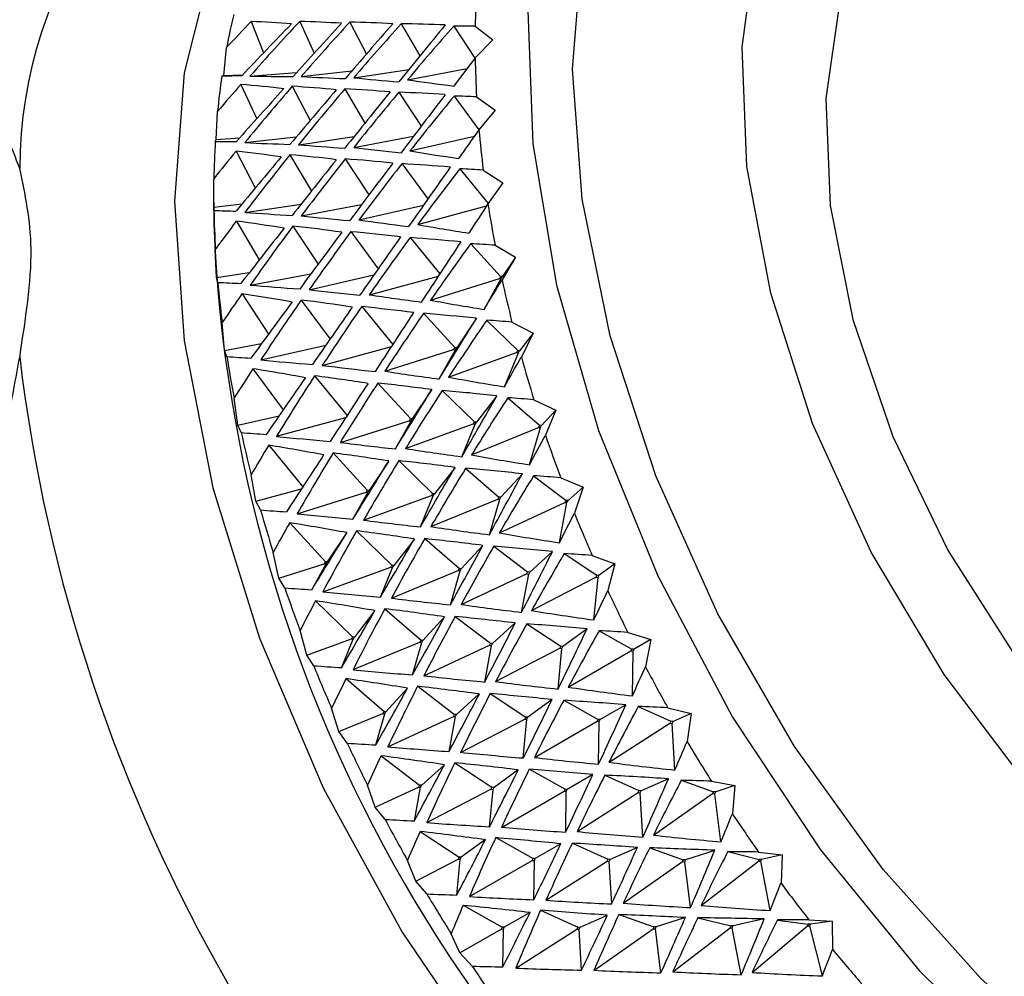
# Model space of a CAD drawing. Units: millimetres. Extents: x 3 to 1996, y 5 to 1995.
# Drawn here: x 287 to 300, y 487 to 500 of the extents above; entities that cross this region are included whole.
import ezdxf

# ---------------------------------------------------------------- set-up
doc = ezdxf.new("R2010")
doc.units = ezdxf.units.MM

msp = doc.modelspace()

# ---------------------------------------------------------------- linework, layer by layer
at = {"color": 7, "linetype": 'Continuous', "lineweight": 25}
for p, q in [((290.304, 500.006), (290.473, 499.583)), ((290.962, 500.008), (291.159, 499.58)), ((291.639, 499.997), (291.865, 499.566)), ((292.333, 499.976), (292.589, 499.542)), ((293.046, 499.945), (293.333, 499.51)), ((293.336, 499.942), (293.574, 499.759)), ((293.574, 499.759), (293.336, 499.514)), ((289.933, 499.274), (289.973, 499.654)), ((290.983, 499.262), (291.669, 499.339)), ((291.694, 499.246), (292.438, 499.356)), ((292.42, 499.219), (293.226, 499.37)), ((289.909, 499.269), (289.933, 499.274)), ((289.933, 499.274), (290.189, 499.286)), ((290.289, 499.267), (290.919, 499.316)), ((290.167, 499.155), (290.38, 498.692)), ((290.86, 499.13), (291.103, 498.667)), ((291.573, 499.095), (291.845, 498.633)), ((292.303, 499.05), (292.607, 498.591)), ((293.051, 498.998), (293.387, 498.542)), ((293.355, 498.987), (293.606, 498.809)), ((293.606, 498.809), (293.387, 498.542)), ((289.831, 498.409), (289.851, 498.791)), ((289.819, 498.383), (289.831, 498.409)), ((289.831, 498.409), (290.151, 498.434)), ((290.219, 498.368), (290.916, 498.445)), ((290.948, 498.34), (291.7, 498.452)), ((291.693, 498.303), (292.503, 498.454)), ((292.454, 498.257), (293.325, 498.455)), ((290.1, 498.253), (290.361, 497.755)), ((290.83, 498.204), (291.12, 497.713)), ((291.578, 498.148), (291.899, 497.662)), ((292.344, 498.084), (292.697, 497.606)), ((293.128, 498.014), (293.513, 497.545)), ((293.444, 497.997), (293.709, 497.826)), ((289.799, 497.497), (289.8, 497.879)), ((293.709, 497.826), (293.509, 497.539)), ((289.798, 497.561), (289.798, 497.268)), ((289.799, 497.497), (290.181, 497.539)), ((289.8, 497.45), (289.799, 497.497)), ((290.22, 497.423), (290.98, 497.536)), ((290.983, 497.376), (291.799, 497.529)), ((291.763, 497.322), (292.637, 497.52)), ((292.558, 497.261), (293.491, 497.513)), ((290.105, 497.306), (290.414, 496.782)), ((290.871, 497.238), (291.21, 496.724)), ((291.655, 497.164), (292.025, 496.661)), ((292.456, 497.084), (292.858, 496.595)), ((293.275, 497.001), (293.68, 496.558)), ((293.605, 496.979), (293.88, 496.817)), ((289.837, 496.544), (289.82, 496.923)), ((293.88, 496.817), (293.7, 496.51)), ((293.88, 496.817), (293.705, 496.555)), ((289.837, 496.544), (290.28, 496.609)), ((289.853, 496.478), (289.837, 496.544)), ((290.293, 496.441), (291.114, 496.595)), ((291.09, 496.379), (291.967, 496.578)), ((291.904, 496.311), (292.838, 496.563)), ((292.733, 496.238), (293.663, 496.531)), ((293.68, 496.558), (293.663, 496.531)), ((293.663, 496.531), (293.688, 496.528)), ((293.705, 496.555), (293.68, 496.558)), ((293.688, 496.528), (293.705, 496.555)), ((293.457, 496.112), (293.688, 496.528)), ((290.181, 496.322), (290.54, 495.778)), ((290.982, 496.239), (291.372, 495.71)), ((291.802, 496.15), (292.222, 495.639)), ((292.639, 496.059), (293.061, 495.597)), ((289.945, 495.558), (289.912, 495.933)), ((293.352, 495.992), (293.086, 495.594)), ((293.491, 495.965), (293.911, 495.556)), ((293.834, 495.941), (294.12, 495.789)), ((294.12, 495.789), (293.937, 495.553)), ((294.12, 495.789), (293.961, 495.465)), ((289.945, 495.558), (290.447, 495.652)), ((290.436, 495.429), (291.315, 495.629)), ((291.267, 495.355), (292.202, 495.608)), ((293.061, 495.597), (293.044, 495.57)), ((293.086, 495.594), (293.061, 495.597)), ((289.977, 495.474), (289.945, 495.558)), ((292.114, 495.277), (293.044, 495.57)), ((292.848, 495.171), (293.069, 495.567)), ((292.977, 495.196), (293.895, 495.529)), ((293.044, 495.57), (293.069, 495.567)), ((293.069, 495.567), (293.086, 495.594)), ((293.732, 495.065), (293.921, 495.526)), ((293.911, 495.556), (293.895, 495.529)), ((293.895, 495.529), (293.921, 495.526)), ((293.937, 495.553), (293.911, 495.556)), ((293.921, 495.526), (293.937, 495.553)), ((290.327, 495.309), (290.737, 494.753)), ((291.164, 495.213), (291.604, 494.678)), ((292.019, 495.115), (292.459, 494.634)), ((292.75, 495.028), (292.484, 494.63)), ((292.889, 495.016), (293.327, 494.589)), ((293.63, 494.943), (293.353, 494.586)), ((290.123, 494.546), (290.074, 494.914)), ((293.776, 494.916), (294.207, 494.544)), ((294.131, 494.89), (294.426, 494.75)), ((290.123, 494.546), (290.683, 494.674)), ((294.426, 494.75), (294.233, 494.54)), ((294.426, 494.75), (294.288, 494.411)), ((290.17, 494.445), (290.123, 494.546)), ((290.648, 494.395), (291.584, 494.648)), ((291.513, 494.313), (292.443, 494.606)), ((292.256, 494.224), (292.468, 494.603)), ((292.393, 494.229), (293.311, 494.562)), ((292.459, 494.634), (292.443, 494.606)), ((292.443, 494.606), (292.468, 494.603)), ((292.484, 494.63), (292.459, 494.634)), ((292.468, 494.603), (292.484, 494.63)), ((293.156, 494.119), (293.337, 494.558)), ((293.327, 494.589), (293.311, 494.562)), ((293.311, 494.562), (293.337, 494.558)), ((293.353, 494.586), (293.327, 494.589)), ((293.337, 494.558), (293.353, 494.586)), ((294.207, 494.544), (294.192, 494.516)), ((294.233, 494.54), (294.207, 494.544)), ((294.219, 494.513), (294.233, 494.54)), ((293.288, 494.144), (294.192, 494.516)), ((294.073, 494.01), (294.219, 494.513)), ((294.192, 494.516), (294.219, 494.513)), ((290.543, 494.274), (291.004, 493.713)), ((291.415, 494.17), (291.876, 493.667)), ((292.166, 494.061), (291.901, 493.664)), ((292.303, 494.066), (292.759, 493.621)), ((290.369, 493.517), (290.305, 493.875)), ((293.063, 493.975), (292.785, 493.618)), ((293.207, 493.963), (293.656, 493.574)), ((293.975, 493.889), (293.683, 493.571)), ((294.126, 493.861), (294.565, 493.528)), ((294.493, 493.835), (294.795, 493.708)), ((290.369, 493.517), (290.985, 493.684)), ((290.929, 493.347), (291.859, 493.64)), ((291.681, 493.273), (291.884, 493.637)), ((291.876, 493.667), (291.859, 493.64)), ((291.859, 493.64), (291.884, 493.637)), ((291.901, 493.664), (291.876, 493.667)), ((291.884, 493.637), (291.901, 493.664)), ((292.759, 493.621), (292.744, 493.594)), ((292.785, 493.618), (292.759, 493.621)), ((292.769, 493.59), (292.785, 493.618)), ((294.795, 493.708), (294.592, 493.525)), ((294.795, 493.708), (294.679, 493.357)), ((290.432, 493.4), (290.369, 493.517)), ((291.825, 493.261), (292.744, 493.594)), ((292.597, 493.17), (292.769, 493.59)), ((292.737, 493.174), (293.641, 493.547)), ((292.744, 493.594), (292.769, 493.59)), ((293.529, 493.064), (293.668, 493.544)), ((293.656, 493.574), (293.641, 493.547)), ((293.641, 493.547), (293.668, 493.544)), ((293.683, 493.571), (293.656, 493.574)), ((293.663, 493.089), (294.551, 493.501)), ((293.668, 493.544), (293.683, 493.571)), ((294.478, 492.957), (294.578, 493.498)), ((294.565, 493.528), (294.551, 493.501)), ((294.551, 493.501), (294.578, 493.498)), ((294.592, 493.525), (294.565, 493.528)), ((294.578, 493.498), (294.592, 493.525)), ((290.827, 493.225), (291.31, 492.698)), ((291.601, 493.092), (291.335, 492.695)), ((291.732, 493.117), (292.209, 492.652)), ((292.513, 493.006), (292.235, 492.649)), ((292.653, 493.011), (293.122, 492.606)), ((290.68, 492.478), (290.603, 492.824)), ((293.44, 492.92), (293.148, 492.602)), ((293.59, 492.908), (294.046, 492.56)), ((294.382, 492.835), (294.074, 492.557)), ((294.54, 492.809), (294.982, 492.517)), ((290.68, 492.478), (291.293, 492.671)), ((291.124, 492.319), (291.318, 492.668)), ((291.31, 492.698), (291.293, 492.671)), ((291.293, 492.671), (291.318, 492.668)), ((291.335, 492.695), (291.31, 492.698)), ((291.318, 492.668), (291.335, 492.695)), ((294.918, 492.783), (295.226, 492.672)), ((295.226, 492.672), (295.011, 492.514)), ((295.226, 492.672), (295.131, 492.31)), ((291.275, 492.292), (292.194, 492.625)), ((292.054, 492.218), (292.219, 492.621)), ((292.209, 492.652), (292.194, 492.625)), ((292.194, 492.625), (292.219, 492.621)), ((292.203, 492.206), (293.107, 492.578)), ((292.235, 492.649), (292.209, 492.652)), ((292.219, 492.621), (292.235, 492.649)), ((293.001, 492.116), (293.134, 492.575)), ((293.122, 492.606), (293.107, 492.578)), ((293.107, 492.578), (293.134, 492.575)), ((293.148, 492.602), (293.122, 492.606)), ((293.134, 492.575), (293.148, 492.602)), ((293.145, 492.121), (294.032, 492.533)), ((294.046, 492.56), (294.032, 492.533)), ((294.032, 492.533), (294.06, 492.53)), ((294.074, 492.557), (294.046, 492.56)), ((294.06, 492.53), (294.074, 492.557)), ((290.761, 492.346), (290.68, 492.478)), ((293.964, 492.013), (294.06, 492.53)), ((294.1, 492.039), (294.969, 492.49)), ((294.943, 491.912), (294.998, 492.487)), ((294.982, 492.517), (294.969, 492.49)), ((294.969, 492.49), (294.998, 492.487)), ((295.011, 492.514), (294.982, 492.517)), ((294.998, 492.487), (295.011, 492.514)), ((291.177, 492.17), (291.677, 491.683)), ((291.98, 492.037), (291.702, 491.68)), ((292.114, 492.062), (292.604, 491.639)), ((292.922, 491.953), (292.63, 491.635)), ((293.067, 491.958), (293.543, 491.596)), ((293.879, 491.871), (293.571, 491.592)), ((291.056, 491.436), (290.967, 491.769)), ((294.033, 491.859), (294.495, 491.555)), ((294.85, 491.791), (294.523, 491.552)), ((295.013, 491.766), (295.457, 491.518)), ((295.402, 491.743), (295.715, 491.648)), ((291.056, 491.436), (291.661, 491.656)), ((291.528, 491.265), (291.687, 491.652)), ((291.677, 491.683), (291.661, 491.656)), ((291.661, 491.656), (291.687, 491.652)), ((291.702, 491.68), (291.677, 491.683)), ((291.685, 491.239), (292.589, 491.611)), ((291.687, 491.652), (291.702, 491.68)), ((292.488, 491.168), (292.616, 491.608)), ((292.604, 491.639), (292.589, 491.611)), ((292.589, 491.611), (292.616, 491.608)), ((292.63, 491.635), (292.604, 491.639)), ((292.616, 491.608), (292.63, 491.635)), ((295.715, 491.648), (295.486, 491.516)), ((295.715, 491.648), (295.64, 491.277)), ((292.642, 491.156), (293.529, 491.568)), ((293.465, 491.071), (293.557, 491.565)), ((293.543, 491.596), (293.529, 491.568)), ((293.529, 491.568), (293.557, 491.565)), ((293.571, 491.592), (293.543, 491.596)), ((293.557, 491.565), (293.571, 491.592)), ((293.613, 491.077), (294.482, 491.528)), ((294.457, 490.976), (294.51, 491.525)), ((294.495, 491.555), (294.482, 491.528)), ((294.482, 491.528), (294.51, 491.525)), ((294.523, 491.552), (294.495, 491.555)), ((294.51, 491.525), (294.523, 491.552)), ((294.596, 491.002), (295.444, 491.492)), ((295.457, 491.518), (295.444, 491.492)), ((295.444, 491.492), (295.473, 491.489)), ((295.486, 491.516), (295.457, 491.518)), ((295.464, 490.884), (295.473, 491.489)), ((295.473, 491.489), (295.486, 491.516)), ((291.153, 491.291), (291.056, 491.436)), ((291.59, 491.117), (292.103, 490.673)), ((292.421, 490.988), (292.129, 490.67)), ((292.558, 491.014), (293.056, 490.634)), ((293.392, 490.91), (293.084, 490.631)), ((293.54, 490.915), (294.021, 490.598)), ((294.377, 490.835), (294.05, 490.595)), ((294.535, 490.824), (294.998, 490.566)), ((291.492, 490.401), (291.393, 490.718)), ((292.103, 490.673), (292.088, 490.646)), ((292.129, 490.67), (292.103, 490.673)), ((292.114, 490.643), (292.129, 490.67)), ((295.375, 490.765), (295.027, 490.564)), ((295.542, 490.741), (295.984, 490.54)), ((295.942, 490.723), (296.258, 490.645)), ((291.492, 490.401), (292.088, 490.646)), ((291.992, 490.221), (292.114, 490.643)), ((292.088, 490.646), (292.114, 490.643)), ((292.154, 490.195), (293.042, 490.607)), ((292.982, 490.131), (293.07, 490.604)), ((293.056, 490.634), (293.042, 490.607)), ((293.042, 490.607), (293.07, 490.604)), ((293.084, 490.631), (293.056, 490.634)), ((293.07, 490.604), (293.084, 490.631)), ((293.139, 490.12), (294.008, 490.571)), ((293.986, 490.043), (294.037, 490.569)), ((294.021, 490.598), (294.008, 490.571)), ((294.008, 490.571), (294.037, 490.569)), ((294.05, 490.595), (294.021, 490.598)), ((294.037, 490.569), (294.05, 490.595)), ((294.137, 490.05), (294.985, 490.54)), ((294.998, 490.566), (294.985, 490.54)), ((294.985, 490.54), (295.014, 490.537)), ((295.027, 490.564), (294.998, 490.566)), ((295.006, 489.96), (295.014, 490.537)), ((295.014, 490.537), (295.027, 490.564)), ((295.984, 490.54), (295.972, 490.514)), ((296.014, 490.538), (295.984, 490.54)), ((296.002, 490.511), (296.014, 490.538)), ((296.258, 490.645), (296.014, 490.538)), ((296.258, 490.645), (296.204, 490.268)), ((295.147, 489.987), (295.972, 490.514)), ((295.972, 490.514), (296.002, 490.511)), ((296.039, 489.881), (296.002, 490.511)), ((291.606, 490.244), (291.492, 490.401)), ((292.062, 490.075), (292.584, 489.677)), ((292.92, 489.953), (292.612, 489.674)), ((293.059, 489.979), (293.563, 489.647)), ((293.918, 489.883), (293.591, 489.644)), ((294.069, 489.891), (294.552, 489.622)), ((294.929, 489.82), (294.581, 489.619)), ((295.091, 489.811), (295.551, 489.602)), ((295.952, 489.763), (295.581, 489.599)), ((296.124, 489.742), (296.56, 489.588)), ((291.985, 489.379), (291.879, 489.678)), ((291.985, 489.379), (292.57, 489.65)), ((292.513, 489.193), (292.598, 489.647)), ((292.584, 489.677), (292.57, 489.65)), ((292.57, 489.65), (292.598, 489.647)), ((292.612, 489.674), (292.584, 489.677)), ((292.598, 489.647), (292.612, 489.674)), ((292.681, 489.169), (293.549, 489.62)), ((293.53, 489.114), (293.578, 489.617)), ((293.563, 489.647), (293.549, 489.62)), ((293.549, 489.62), (293.578, 489.617)), ((293.591, 489.644), (293.563, 489.647)), ((293.578, 489.617), (293.591, 489.644)), ((294.552, 489.622), (294.54, 489.595)), ((294.581, 489.619), (294.552, 489.622)), ((294.569, 489.593), (294.581, 489.619)), ((296.533, 489.73), (296.851, 489.671)), ((296.851, 489.671), (296.59, 489.587)), ((296.851, 489.671), (296.817, 489.29)), ((293.692, 489.105), (294.54, 489.595)), ((294.54, 489.595), (294.569, 489.593)), ((294.561, 489.04), (294.569, 489.593)), ((294.714, 489.049), (295.54, 489.575)), ((295.551, 489.602), (295.54, 489.575)), ((295.54, 489.575), (295.57, 489.573)), ((295.581, 489.599), (295.551, 489.602)), ((295.57, 489.573), (295.581, 489.599)), ((295.605, 488.972), (295.57, 489.573)), ((295.748, 489), (296.549, 489.563)), ((296.56, 489.588), (296.549, 489.563)), ((296.549, 489.563), (296.579, 489.561)), ((296.59, 489.587), (296.56, 489.588)), ((296.579, 489.561), (296.59, 489.587)), ((296.662, 488.911), (296.579, 489.561)), ((292.117, 489.213), (291.985, 489.379)), ((292.591, 489.05), (293.119, 488.702)), ((293.474, 488.939), (293.147, 488.7)), ((293.615, 488.966), (294.12, 488.685)), ((294.497, 488.883), (294.149, 488.682)), ((294.651, 488.892), (295.131, 488.673)), ((295.532, 488.834), (295.161, 488.671)), ((295.698, 488.828), (296.152, 488.668)), ((292.533, 488.378), (293.105, 488.676)), ((293.088, 488.19), (293.134, 488.673)), ((293.119, 488.702), (293.105, 488.676)), ((293.105, 488.676), (293.134, 488.673)), ((293.147, 488.7), (293.119, 488.702)), ((293.134, 488.673), (293.147, 488.7)), ((294.12, 488.685), (294.107, 488.658)), ((294.149, 488.682), (294.12, 488.685)), ((294.137, 488.656), (294.149, 488.682)), ((295.131, 488.673), (295.12, 488.647)), ((295.161, 488.671), (295.131, 488.673)), ((295.149, 488.645), (295.161, 488.671)), ((296.577, 488.794), (296.182, 488.667)), ((296.754, 488.777), (297.18, 488.672)), ((297.18, 488.672), (297.17, 488.647)), ((297.171, 488.771), (297.489, 488.733)), ((297.211, 488.671), (297.18, 488.672)), ((297.201, 488.646), (297.211, 488.671)), ((297.489, 488.733), (297.211, 488.671)), ((297.489, 488.733), (297.474, 488.35)), ((292.533, 488.378), (292.419, 488.658)), ((293.259, 488.168), (294.107, 488.658)), ((294.107, 488.658), (294.137, 488.656)), ((294.129, 488.126), (294.137, 488.656)), ((294.294, 488.12), (295.12, 488.647)), ((295.12, 488.647), (295.149, 488.645)), ((295.183, 488.069), (295.149, 488.645)), ((295.34, 488.08), (296.141, 488.643)), ((296.152, 488.668), (296.141, 488.643)), ((296.141, 488.643), (296.171, 488.641)), ((296.182, 488.667), (296.152, 488.668)), ((296.171, 488.641), (296.182, 488.667)), ((296.25, 488.02), (296.171, 488.641)), ((296.395, 488.05), (297.17, 488.647)), ((297.17, 488.647), (297.201, 488.646)), ((297.329, 487.98), (297.201, 488.646)), ((292.682, 488.204), (292.533, 488.378)), ((293.173, 488.051), (293.701, 487.756)), ((294.078, 487.954), (293.73, 487.753)), ((294.221, 487.983), (294.723, 487.754)), ((295.124, 487.915), (294.753, 487.752)), ((295.281, 487.926), (295.755, 487.759)), ((296.18, 487.885), (295.785, 487.758)), ((296.349, 487.883), (296.794, 487.773)), ((293.701, 487.756), (293.689, 487.729)), ((293.73, 487.753), (293.701, 487.756)), ((293.718, 487.727), (293.73, 487.753)), ((294.723, 487.754), (294.711, 487.728)), ((294.753, 487.752), (294.723, 487.754)), ((294.741, 487.726), (294.753, 487.752)), ((295.755, 487.759), (295.743, 487.734)), ((295.785, 487.758), (295.755, 487.759)), ((295.774, 487.732), (295.785, 487.758)), ((296.009, 487.151), (296.784, 487.748)), ((296.794, 487.773), (296.784, 487.748)), ((296.784, 487.748), (296.815, 487.747)), ((296.825, 487.772), (296.794, 487.773)), ((296.815, 487.747), (296.825, 487.772)), ((296.937, 487.111), (296.815, 487.747)), ((297.246, 487.866), (296.825, 487.772)), ((297.083, 487.143), (297.831, 487.773)), ((297.426, 487.852), (297.841, 487.796)), ((297.841, 487.796), (297.831, 487.773)), ((297.831, 487.773), (297.862, 487.772)), ((297.872, 487.796), (297.841, 487.796)), ((297.851, 487.855), (298.168, 487.837)), ((297.862, 487.772), (297.872, 487.796)), ((298.034, 487.096), (297.862, 487.772)), ((298.168, 487.837), (297.872, 487.796)), ((298.168, 487.837), (298.172, 487.455)), ((293.13, 487.407), (293.012, 487.666)), ((293.13, 487.407), (293.689, 487.729)), ((293.689, 487.729), (293.718, 487.727)), ((293.71, 487.219), (293.718, 487.727)), ((293.886, 487.201), (294.711, 487.728)), ((294.711, 487.728), (294.741, 487.726)), ((294.774, 487.174), (294.741, 487.726)), ((294.943, 487.171), (295.743, 487.734)), ((295.743, 487.734), (295.774, 487.732)), ((295.85, 487.138), (295.774, 487.732)), ((293.296, 487.227), (293.13, 487.407))]:
    msp.add_line(p, q, dxfattribs=at)
at = {"color": 7, "linetype": 'Continuous', "lineweight": 25, "flags": 128}
for points in [[(293.544, 504.297), (292.349, 503.906), (291.281, 503.183), (290.419, 502.157), (289.785, 500.855), (289.398, 499.314), (289.268, 497.575), (289.398, 495.685), (289.785, 493.697), (290.419, 491.664), (291.281, 489.642), (292.349, 487.686), (293.593, 485.85), (294.98, 484.183), (296.471, 482.731), (298.026, 481.533), (299.602, 480.623), (301.157, 480.025), (302.649, 479.755), (304.035, 479.821), (305.279, 480.221), (306.347, 480.944), (306.778, 481.388)], [(299.843, 502.53), (299.337, 502.159), (298.689, 501.333), (298.265, 500.254), (298.079, 498.965), (298.141, 497.518), (298.448, 495.974), (298.987, 494.394), (299.735, 492.845), (300.664, 491.389), (301.733, 490.086), (302.9, 488.989), (304.117, 488.144)], [(311.285, 491.416), (311.286, 491.381), (311.221, 489.845), (310.9, 488.499), (310.333, 487.393), (309.541, 486.567), (308.554, 486.049), (307.406, 485.86), (306.139, 486.006), (304.8, 486.481), (303.435, 487.269), (302.095, 488.34), (300.829, 489.657), (299.681, 491.172), (298.693, 492.829), (297.902, 494.57), (297.335, 496.33), (297.013, 498.047), (296.948, 499.658), (297.143, 501.106)], [(311.293, 491.675), (311.331, 491.421), (311.459, 489.663), (311.331, 488.052), (310.952, 486.637), (310.333, 485.461), (309.493, 484.561), (308.457, 483.963), (307.258, 483.686), (305.93, 483.737), (304.516, 484.116), (303.057, 484.811), (301.598, 485.801), (300.183, 487.055), (298.856, 488.536), (297.656, 490.198), (296.621, 491.992), (295.78, 493.862), (295.162, 495.753), (294.782, 497.605), (294.655, 499.363), (294.782, 500.974)], [(294.049, 500.155), (294.114, 498.353), (294.436, 496.441), (295.006, 494.473), (295.808, 492.507), (296.818, 490.598), (298.008, 488.802), (299.343, 487.17), (300.785, 485.75), (302.292, 484.581), (303.821, 483.698), (305.328, 483.127), (306.77, 482.883), (308.105, 482.973), (309.295, 483.396), (310.305, 484.138), (311.107, 485.179), (311.677, 486.488), (311.999, 488.028), (312.064, 489.755), (311.87, 491.619), (311.529, 493.183)]]:
    msp.add_lwpolyline(points, dxfattribs=at)
at = {"color": 7, "linetype": 'Continuous', "lineweight": 25}
for centre, radius, start, end in [((293.215, 497.998), 6.042, 109.4751, 179.8116), ((305.001, 499.732), 11.667, 176.4954, 178.9715), ((298.589, 498.038), 8.767, 166.3824, 169.3783), ((306.632, 499.731), 13.298, 180.9359, 183.2051), ((299.969, 497.809), 10.166, 171.7431, 174.4573), ((308.304, 499.85), 14.974, 185.0124, 187.109), ((301.503, 497.69), 11.704, 176.604, 179.0748), ((309.948, 500.079), 16.634, 188.7863, 190.7409), ((303.136, 497.691), 13.337, 181.0352, 183.3), ((309.145, 498.028), 19.361, 182.2471, 237.7529), ((304.807, 497.814), 15.013, 185.104, 187.1969), ((311.497, 500.395), 18.216, 192.3122, 194.152), ((309.295, 498.115), 22.28, 186.8217, 233.1783), ((306.45, 498.045), 16.673, 188.8715, 190.8231), ((312.888, 500.763), 19.655, 195.6383, 197.3871), ((307.996, 498.362), 18.251, 192.3921, 194.2295), ((314.063, 501.146), 20.891, 198.8071, 200.4862), ((309.383, 498.731), 19.686, 195.7141, 197.461), ((314.977, 501.499), 21.87, 201.8566, 203.4852), ((299.05, 492.196), 19.994, 178.4504, 241.346), ((310.552, 499.114), 20.917, 198.8797, 200.5574), ((315.598, 501.776), 22.551, 204.8211, 206.4168), ((302.578, 494.237), 22.28, 186.8217, 233.1783), ((311.459, 499.465), 21.89, 201.9268, 203.5544), ((315.91, 501.934), 22.9, 207.7324, 209.3118), ((315.914, 501.935), 22.904, 210.6206, 212.1999), ((312.073, 499.74), 22.563, 204.8897, 206.4849), ((312.378, 499.895), 22.904, 207.8001, 209.3794), ((315.627, 501.748), 22.562, 213.5152, 215.1104), ((315.082, 501.353), 21.888, 216.4457, 218.0734), ((312.375, 499.892), 22.9, 210.6882, 212.2676), ((314.323, 500.743), 20.915, 219.4429, 221.1207), ((312.082, 499.7), 22.55, 213.5832, 215.179)]:
    msp.add_arc(centre, radius, start, end, dxfattribs=at)
for centre, major_axis, ratio, start_param, end_param in [((316.098, 502.042), (30.723, 14.353), 0.382499, 2.366829, 2.385932), ((316.146, 502.07), (30.305, 15.305), 0.386859, 2.331636, 2.370347), ((282.827, 482.834), (12.437, 15.457), 0.602363, 0.38548, 0.426054), ((284.251, 483.657), (13.407, 13.767), 0.658502, 0.509967, 0.548678), ((316.162, 502.079), (29.837, 16.245), 0.389336, 2.295988, 2.333068), ((285.708, 484.498), (14.844, 11.527), 0.698221, 0.678048, 0.715128), ((285.773, 484.535), (19.393, 24.961), 0.197536, 1.065283, 1.09967), ((285.725, 484.507), (18.712, 24.999), 0.172057, 1.037847, 1.073496), ((285.708, 484.498), (18.043, 24.973), 0.145033, 1.011, 1.04808), ((316.146, 502.069), (29.323, 17.167), 0.389914, 2.260008, 2.295657), ((285.724, 484.507), (17.389, 24.885), 0.116416, 0.984576, 1.023286), ((287.198, 485.358), (16.494, 8.779), 0.708702, 0.878857, 0.914507), ((316.098, 502.042), (28.765, 18.063), 0.388588, 2.223823, 2.25821), ((288.719, 486.236), (17.925, 6.083), 0.685418, 1.088659, 1.104928), ((285.772, 484.535), (16.751, 24.734), 0.086141, 0.979862, 0.998965), ((313.152, 500.341), (28.548, 1.182), 0.006574, 3.760795, 3.777064), ((314.673, 501.219), (29.099, 1.549), 0.041173, 3.716682, 3.752331), ((316.162, 502.079), (29.609, 1.963), 0.07389, 3.690781, 3.727861), ((317.62, 502.92), (30.076, 2.423), 0.104831, 3.664753, 3.703464), ((319.044, 503.742), (30.498, 2.928), 0.134085, 3.638394, 3.678967), ((316.098, 502.042), (30.305, 15.305), 0.386859, 2.37479, 2.393893), ((285.773, 484.535), (18.712, 24.999), 0.172057, 1.082863, 1.11725), ((282.827, 482.834), (13.407, 13.767), 0.658502, 0.464951, 0.505524), ((316.146, 502.07), (29.837, 16.245), 0.389336, 2.339305, 2.378016), ((285.725, 484.507), (18.043, 24.973), 0.145033, 1.055948, 1.091597), ((284.251, 483.657), (14.844, 11.527), 0.698221, 0.6331, 0.671811), ((316.162, 502.079), (29.323, 17.167), 0.389914, 2.303525, 2.340605), ((285.708, 484.498), (16.494, 8.779), 0.708702, 0.83391, 0.87099), ((285.708, 484.498), (17.389, 24.885), 0.116416, 1.029523, 1.066603), ((316.146, 502.069), (28.765, 18.063), 0.388588, 2.267577, 2.303227), ((287.198, 485.358), (17.925, 6.083), 0.685418, 1.025525, 1.061174), ((285.724, 484.507), (16.751, 24.734), 0.086141, 1.003408, 1.042119), ((316.098, 502.042), (28.17, 18.924), 0.385369, 2.231589, 2.265976), ((288.719, 486.236), (19.031, 3.985), 0.637716, 1.194163, 1.210432), ((285.772, 484.535), (16.13, 24.523), 0.054128, 0.998876, 1.017979), ((313.152, 500.341), (29.099, 1.549), 0.041173, 3.779816, 3.796085), ((314.673, 501.219), (29.609, 1.963), 0.07389, 3.735729, 3.771378), ((316.162, 502.079), (30.076, 2.423), 0.104831, 3.7097, 3.74678), ((317.62, 502.92), (30.498, 2.928), 0.134085, 3.68341, 3.722121), ((316.098, 502.042), (29.837, 16.245), 0.389336, 2.382459, 2.401562), ((282.827, 482.834), (14.844, 11.527), 0.698221, 0.588084, 0.628657), ((285.773, 484.535), (18.043, 24.973), 0.145033, 1.100964, 1.135351), ((316.146, 502.07), (29.323, 17.167), 0.389914, 2.346842, 2.385553), ((284.251, 483.657), (16.494, 8.779), 0.708702, 0.788962, 0.827673), ((285.725, 484.507), (17.389, 24.885), 0.116416, 1.074471, 1.11012), ((316.162, 502.079), (28.765, 18.063), 0.388588, 2.311094, 2.348174), ((285.708, 484.498), (17.925, 6.083), 0.685418, 0.980577, 1.017657), ((319.044, 503.742), (30.873, 3.477), 0.161722, 3.656672, 3.697245), ((285.708, 484.498), (16.751, 24.734), 0.086141, 1.048355, 1.085435), ((316.146, 502.069), (28.17, 18.924), 0.385369, 2.275342, 2.310992), ((287.198, 485.358), (19.031, 3.985), 0.637716, 1.131029, 1.166678), ((285.724, 484.507), (16.13, 24.523), 0.054128, 1.022422, 1.061133), ((316.098, 502.042), (27.543, 19.745), 0.380276, 2.239706, 2.274093), ((288.719, 486.236), (19.956, 2.54), 0.578196, 1.258902, 1.275171), ((285.772, 484.535), (15.528, 24.252), 0.020275, 1.017928, 1.03703), ((313.152, 500.341), (29.609, 1.963), 0.07389, 3.798863, 3.815132), ((314.673, 501.219), (30.076, 2.423), 0.104831, 3.754648, 3.790297), ((316.162, 502.079), (30.498, 2.928), 0.134085, 3.728358, 3.765438), ((316.098, 502.042), (29.323, 17.167), 0.389914, 2.389995, 2.409098), ((282.827, 482.834), (16.494, 8.779), 0.708702, 0.743946, 0.784519), ((285.773, 484.535), (17.389, 24.885), 0.116416, 1.119487, 1.153874), ((316.146, 502.07), (28.765, 18.063), 0.388588, 2.354411, 2.393122), ((284.251, 483.657), (17.925, 6.083), 0.685418, 0.93563, 0.974341), ((317.62, 502.92), (30.873, 3.477), 0.161722, 3.701688, 3.740399), ((319.044, 503.742), (31.2, 4.07), 0.187798, 3.674466, 3.715039), ((285.725, 484.507), (16.751, 24.734), 0.086141, 1.093303, 1.128952), ((316.162, 502.079), (28.17, 18.924), 0.385369, 2.318859, 2.355939), ((285.708, 484.498), (19.031, 3.985), 0.637716, 1.086081, 1.123161), ((285.708, 484.498), (16.13, 24.523), 0.054128, 1.06737, 1.10445), ((316.146, 502.069), (27.543, 19.745), 0.380276, 2.283459, 2.319109), ((287.198, 485.358), (19.956, 2.54), 0.578196, 1.195768, 1.231417), ((285.724, 484.507), (15.528, 24.252), 0.020275, 1.041473, 1.080184), ((316.098, 502.042), (26.888, 20.518), 0.373342, 2.248316, 2.282703), ((288.719, 486.236), (20.811, 1.579), 0.515049, 1.294934, 1.311203), ((313.152, 500.341), (30.076, 2.423), 0.104831, 3.817782, 3.834051), ((314.673, 501.219), (30.498, 2.928), 0.134085, 3.773305, 3.808955), ((285.772, 484.535), (14.949, 23.923), 0.015535, 5.227237, 5.24634), ((316.098, 502.042), (28.765, 18.063), 0.388588, 2.397565, 2.416667), ((282.827, 482.834), (17.925, 6.083), 0.685418, 0.890614, 0.931187), ((316.162, 502.079), (30.873, 3.477), 0.161722, 3.746636, 3.783716), ((317.62, 502.92), (31.2, 4.07), 0.187798, 3.719482, 3.758193), ((285.773, 484.535), (16.751, 24.734), 0.086141, 1.138319, 1.172706), ((316.146, 502.07), (28.17, 18.924), 0.385369, 2.362176, 2.400887), ((284.251, 483.657), (19.031, 3.985), 0.637716, 1.041134, 1.079845), ((285.725, 484.507), (16.13, 24.523), 0.054128, 1.112317, 1.147967), ((316.162, 502.079), (27.543, 19.745), 0.380276, 2.326976, 2.364057), ((285.708, 484.498), (19.956, 2.54), 0.578196, 1.15082, 1.1879), ((319.044, 503.742), (31.477, 4.705), 0.21235, 3.691683, 3.732256), ((285.708, 484.498), (15.528, 24.252), 0.020275, 1.086421, 1.123501), ((316.146, 502.069), (26.888, 20.518), 0.373342, 2.29207, 2.327719), ((287.198, 485.358), (20.811, 1.579), 0.515049, 1.2318, 1.267449), ((285.724, 484.507), (14.949, 23.923), 0.015535, 5.184083, 5.222794), ((316.098, 502.042), (26.21, 21.239), 0.364606, 2.257543, 2.29193), ((288.719, 486.236), (21.639, 0.944), 0.452365, 1.312453, 1.328722), ((313.152, 500.341), (30.498, 2.928), 0.134085, 3.83644, 3.852708), ((285.772, 484.535), (14.393, 23.535), 0.053441, 5.208655, 5.227758), ((314.673, 501.219), (30.873, 3.477), 0.161722, 3.791583, 3.827233), ((316.162, 502.079), (31.2, 4.07), 0.187798, 3.764429, 3.801509), ((316.098, 502.042), (28.17, 18.924), 0.385369, 2.40533, 2.424433), ((282.827, 482.834), (19.031, 3.985), 0.637716, 0.996118, 1.036691), ((316.146, 502.07), (27.543, 19.745), 0.380276, 2.370293, 2.409004), ((284.251, 483.657), (19.956, 2.54), 0.578196, 1.105873, 1.144584), ((317.62, 502.92), (31.477, 4.705), 0.21235, 3.736699, 3.77541), ((285.773, 484.535), (16.13, 24.523), 0.054128, 1.157333, 1.19172), ((285.725, 484.507), (15.528, 24.252), 0.020275, 1.131368, 1.167018), ((316.162, 502.079), (26.888, 20.518), 0.373342, 2.335587, 2.372667), ((285.708, 484.498), (20.811, 1.579), 0.515049, 1.186852, 1.223932), ((319.044, 503.742), (31.702, 5.381), 0.235403, 3.70824, 3.748813), ((285.708, 484.498), (14.949, 23.923), 0.015535, 5.140766, 5.177846), ((316.146, 502.069), (26.21, 21.239), 0.364606, 2.301296, 2.336946), ((287.198, 485.358), (21.639, 0.944), 0.452365, 1.249319, 1.284968), ((285.724, 484.507), (14.393, 23.535), 0.053441, 5.165501, 5.204212), ((316.098, 502.042), (25.516, 21.904), 0.354114, 2.267486, 2.301873), ((288.719, 486.236), (22.453, 0.533), 0.391964, 1.318044, 1.334312), ((313.152, 500.341), (30.873, 3.477), 0.161722, 3.854718, 3.870986), ((285.772, 484.535), (13.866, 23.091), 0.0936, 5.190657, 5.20976), ((316.098, 502.042), (27.543, 19.745), 0.380276, 2.413447, 2.43255), ((282.827, 482.834), (19.956, 2.54), 0.578196, 1.060857, 1.10143), ((314.673, 501.219), (31.2, 4.07), 0.187798, 3.809377, 3.845027), ((316.162, 502.079), (31.477, 4.705), 0.21235, 3.781646, 3.818726), ((285.773, 484.535), (15.528, 24.252), 0.020275, 1.176385, 1.210772), ((316.146, 502.07), (26.888, 20.518), 0.373342, 2.378904, 2.417615), ((284.251, 483.657), (20.811, 1.579), 0.515049, 1.141905, 1.180616), ((317.62, 502.92), (31.702, 5.381), 0.235403, 3.753256, 3.791967), ((319.044, 503.742), (31.875, 6.099), 0.256966, 3.724067, 3.76464), ((285.725, 484.507), (14.949, 23.923), 0.015535, 5.097249, 5.132899), ((316.162, 502.079), (26.21, 21.239), 0.364606, 2.344813, 2.381893), ((285.708, 484.498), (21.639, 0.944), 0.452365, 1.204371, 1.241451), ((285.708, 484.498), (14.393, 23.535), 0.053441, 5.122184, 5.159264), ((316.146, 502.069), (25.516, 21.904), 0.354114, 2.311239, 2.346889), ((287.198, 485.358), (22.453, 0.533), 0.391964, 1.254909, 1.290559), ((285.724, 484.507), (13.866, 23.091), 0.0936, 5.147504, 5.186215), ((316.098, 502.042), (24.809, 22.508), 0.341917, 2.278222, 2.312609), ((288.719, 486.236), (23.253, 0.282), 0.334567, 1.315761, 1.33203), ((313.152, 500.341), (31.2, 4.07), 0.187798, 3.872512, 3.88878), ((314.673, 501.219), (31.477, 4.705), 0.21235, 3.826594, 3.862243), ((285.772, 484.535), (13.371, 22.589), 0.136188, 5.173558, 5.192661), ((316.098, 502.042), (26.888, 20.518), 0.373342, 2.422057, 2.44116), ((282.827, 482.834), (20.811, 1.579), 0.515049, 1.096889, 1.137462), ((316.162, 502.079), (31.702, 5.381), 0.235403, 3.798204, 3.835284), ((285.773, 484.535), (14.949, 23.923), 0.015535, 5.053496, 5.087883), ((316.146, 502.07), (26.21, 21.239), 0.364606, 2.38813, 2.426841), ((284.251, 483.657), (21.639, 0.944), 0.452365, 1.159423, 1.198134), ((317.62, 502.92), (31.875, 6.099), 0.256966, 3.769083, 3.807794), ((319.044, 503.742), (31.993, 6.855), 0.277037, 3.739103, 3.779676), ((285.725, 484.507), (14.393, 23.535), 0.053441, 5.078667, 5.114317), ((316.162, 502.079), (25.516, 21.904), 0.354114, 2.354756, 2.391837), ((285.708, 484.498), (22.453, 0.533), 0.391964, 1.209962, 1.247042), ((285.708, 484.498), (13.866, 23.091), 0.0936, 5.104187, 5.141267), ((316.146, 502.069), (24.809, 22.508), 0.341917, 2.321976, 2.357625), ((287.198, 485.358), (23.253, 0.282), 0.334567, 1.252627, 1.288276), ((285.724, 484.507), (13.371, 22.589), 0.136188, 5.130404, 5.169115), ((316.098, 502.042), (24.093, 23.049), 0.328063, 2.289803, 2.32419), ((288.719, 486.236), (24.036, 0.153), 0.280371, 1.308138, 1.324407), ((313.152, 500.341), (31.477, 4.705), 0.21235, 3.889728, 3.905997), ((314.673, 501.219), (31.702, 5.381), 0.235403, 3.843151, 3.878801), ((285.772, 484.535), (12.915, 22.031), 0.181398, 5.157765, 5.176868), ((316.098, 502.042), (26.21, 21.239), 0.364606, 2.431284, 2.450387), ((282.827, 482.834), (21.639, 0.944), 0.452365, 1.114407, 1.154981), ((316.162, 502.079), (31.875, 6.099), 0.256966, 3.81403, 3.85111), ((285.773, 484.535), (14.393, 23.535), 0.053441, 5.034914, 5.069301), ((316.146, 502.07), (25.516, 21.904), 0.354114, 2.398073, 2.436784), ((284.251, 483.657), (22.453, 0.533), 0.391964, 1.165014, 1.203725), ((317.62, 502.92), (31.993, 6.855), 0.277037, 3.784119, 3.82283), ((319.044, 503.742), (32.055, 7.649), 0.295599, 3.753303, 3.793877), ((285.725, 484.507), (13.866, 23.091), 0.0936, 5.06067, 5.096319), ((316.162, 502.079), (24.809, 22.508), 0.341917, 2.365493, 2.402573), ((285.708, 484.498), (23.253, 0.282), 0.334567, 1.207679, 1.244759), ((285.708, 484.498), (13.371, 22.589), 0.136188, 5.087088, 5.124168), ((316.146, 502.069), (24.093, 23.049), 0.328063, 2.333557, 2.369206), ((287.198, 485.358), (24.036, 0.153), 0.280371, 1.245003, 1.280653), ((285.724, 484.507), (12.915, 22.031), 0.181398, 5.114612, 5.153323), ((316.098, 502.042), (23.374, 23.525), 0.312598, 2.302258, 2.336645), ((288.719, 486.236), (24.799, 0.119), 0.229336, 1.296808, 1.313076), ((313.152, 500.341), (31.702, 5.381), 0.235403, 3.906286, 3.922554), ((314.673, 501.219), (31.875, 6.099), 0.256966, 3.858978, 3.894627), ((285.772, 484.535), (12.504, 21.414), 0.229428, 5.143826, 5.162929), ((316.098, 502.042), (25.516, 21.904), 0.354114, 2.441227, 2.46033), ((282.827, 482.834), (22.453, 0.533), 0.391964, 1.119998, 1.160571), ((316.162, 502.079), (31.993, 6.855), 0.277037, 3.829067, 3.866147), ((317.62, 502.92), (32.055, 7.649), 0.295599, 3.79832, 3.837031), ((285.773, 484.535), (13.866, 23.091), 0.0936, 5.016916, 5.051303), ((316.146, 502.07), (24.809, 22.508), 0.341917, 2.408809, 2.44752), ((284.251, 483.657), (23.253, 0.282), 0.334567, 1.162732, 1.201443), ((319.044, 503.742), (32.06, 8.478), 0.312629, 3.766637, 3.80721), ((285.725, 484.507), (13.371, 22.589), 0.136188, 5.043571, 5.07922), ((316.162, 502.079), (24.093, 23.049), 0.328063, 2.377074, 2.414154), ((285.708, 484.498), (24.036, 0.153), 0.280371, 1.200056, 1.237136), ((285.708, 484.498), (12.915, 22.031), 0.181398, 5.071295, 5.108375), ((316.146, 502.069), (23.374, 23.525), 0.312598, 2.346012, 2.381661), ((287.198, 485.358), (24.799, 0.119), 0.229336, 1.233673, 1.269323), ((285.724, 484.507), (12.504, 21.414), 0.229428, 5.100672, 5.139383), ((316.098, 502.042), (22.653, 23.934), 0.295566, 2.315593, 2.34998), ((288.719, 486.236), (25.538, 0.167), 0.181311, 1.282865, 1.299133), ((285.772, 484.535), (12.151, 20.737), 0.280469, 5.132502, 5.151605), ((313.152, 500.341), (31.875, 6.099), 0.256966, 3.922112, 3.938381), ((314.673, 501.219), (31.993, 6.855), 0.277037, 3.874014, 3.909664), ((316.098, 502.042), (24.809, 22.508), 0.341917, 2.451963, 2.471066), ((282.827, 482.834), (23.253, 0.282), 0.334567, 1.117716, 1.158289), ((316.162, 502.079), (32.055, 7.649), 0.295599, 3.843267, 3.880347), ((317.62, 502.92), (32.06, 8.478), 0.312629, 3.811653, 3.850364), ((285.773, 484.535), (13.371, 22.589), 0.136188, 4.999817, 5.034204), ((316.146, 502.07), (24.093, 23.049), 0.328063, 2.42039, 2.459101), ((284.251, 483.657), (24.036, 0.153), 0.280371, 1.155108, 1.193819), ((285.725, 484.507), (12.915, 22.031), 0.181398, 5.027778, 5.063427), ((316.162, 502.079), (23.374, 23.525), 0.312598, 2.389529, 2.426609), ((285.708, 484.498), (24.799, 0.119), 0.229336, 1.188726, 1.225806), ((319.044, 503.742), (32.008, 9.34), 0.32809, 3.77909, 3.819663), ((285.708, 484.498), (12.504, 21.414), 0.229428, 5.057356, 5.094436), ((316.146, 502.069), (22.653, 23.934), 0.295566, 2.359347, 2.394996), ((287.198, 485.358), (25.538, 0.167), 0.181311, 1.21973, 1.25538), ((285.724, 484.507), (12.151, 20.737), 0.280469, 5.089348, 5.128059), ((316.098, 502.042), (21.934, 24.277), 0.277001, 2.329795, 2.364182), ((288.719, 486.236), (26.25, 0.283), 0.136107, 1.267069, 1.283337), ((313.152, 500.341), (31.993, 6.855), 0.277037, 3.937149, 3.953418), ((285.772, 484.535), (11.872, 19.994), 0.33467, 5.124887, 5.143989), ((314.673, 501.219), (32.055, 7.649), 0.295599, 3.888215, 3.923864), ((316.162, 502.079), (32.06, 8.478), 0.312629, 3.856601, 3.893681), ((316.098, 502.042), (24.093, 23.049), 0.328063, 2.463544, 2.482647), ((282.827, 482.834), (24.036, 0.153), 0.280371, 1.110092, 1.150665), ((285.773, 484.535), (12.915, 22.031), 0.181398, 4.984024, 5.018411), ((316.146, 502.07), (23.374, 23.525), 0.312598, 2.432845, 2.471556), ((284.251, 483.657), (24.799, 0.119), 0.229336, 1.143778, 1.182489), ((317.62, 502.92), (32.008, 9.34), 0.32809, 3.824106, 3.862817), ((319.044, 503.742), (31.897, 10.23), 0.341941, 3.79067, 3.831243), ((285.725, 484.507), (12.504, 21.414), 0.229428, 5.013839, 5.049488), ((316.162, 502.079), (22.653, 23.934), 0.295566, 2.402864, 2.439944), ((285.708, 484.498), (25.538, 0.167), 0.181311, 1.174782, 1.211862), ((285.708, 484.498), (12.151, 20.737), 0.280469, 5.046031, 5.083111), ((316.146, 502.069), (21.934, 24.277), 0.277001, 2.373549, 2.409198), ((287.198, 485.358), (26.25, 0.283), 0.136107, 1.203934, 1.239584), ((285.724, 484.507), (11.872, 19.994), 0.33467, 5.081733, 5.120444), ((316.098, 502.042), (21.22, 24.553), 0.256927, 2.344833, 2.37922), ((288.719, 486.236), (26.932, 0.461), 0.093523, 1.249968, 1.266236), ((285.772, 484.535), (11.689, 19.176), 0.392074, 5.122616, 5.141719), ((313.152, 500.341), (32.055, 7.649), 0.295599, 3.951349, 3.967618), ((314.673, 501.219), (32.06, 8.478), 0.312629, 3.901548, 3.937198), ((316.098, 502.042), (23.374, 23.525), 0.312598, 2.475999, 2.495102), ((282.827, 482.834), (24.799, 0.119), 0.229336, 1.098762, 1.139335), ((316.162, 502.079), (32.008, 9.34), 0.32809, 3.869054, 3.906134), ((317.62, 502.92), (31.897, 10.23), 0.341941, 3.835686, 3.874397), ((319.044, 503.742), (31.728, 11.144), 0.354136, 3.801404, 3.841978), ((285.773, 484.535), (12.504, 21.414), 0.229428, 4.970085, 5.004472), ((316.146, 502.07), (22.653, 23.934), 0.295566, 2.44618, 2.484891), ((284.251, 483.657), (25.538, 0.167), 0.181311, 1.129835, 1.168546), ((285.725, 484.507), (12.151, 20.737), 0.280469, 5.002514, 5.038164), ((316.162, 502.079), (21.934, 24.277), 0.277001, 2.417066, 2.454146), ((285.708, 484.498), (26.25, 0.283), 0.136107, 1.158987, 1.196067), ((285.708, 484.498), (11.872, 19.994), 0.33467, 5.038416, 5.075496), ((316.146, 502.069), (21.22, 24.553), 0.256927, 2.388587, 2.424236), ((287.198, 485.358), (26.932, 0.461), 0.093523, 1.186833, 1.222483), ((285.724, 484.507), (11.689, 19.176), 0.392074, 5.079462, 5.118173), ((316.098, 502.042), (20.513, 24.763), 0.235361, 2.360661, 2.395048), ((288.719, 486.236), (27.58, 0.695), 0.053368, 1.231969, 1.248238), ((285.772, 484.535), (11.639, 18.265), 0.45248, 5.128225, 5.147327), ((313.152, 500.341), (32.06, 8.478), 0.312629, 3.964683, 3.980951), ((314.673, 501.219), (32.008, 9.34), 0.32809, 3.914001, 3.949651), ((316.162, 502.079), (31.897, 10.23), 0.341941, 3.880633, 3.917713), ((317.62, 502.92), (31.728, 11.144), 0.354136, 3.84642, 3.885131), ((319.044, 503.742), (31.5, 12.078), 0.364624, 3.811346, 3.851919)]:
    msp.add_ellipse(centre, major_axis=major_axis, ratio=ratio, start_param=start_param, end_param=end_param, dxfattribs=at)
for points, knots in [([(287.173, 498.018), (287.063, 498.313), (286.844, 498.903), (286.263, 499.197), (285.698, 499.046), (285.458, 498.982)], [0, 0, 0, 0, 0.366232, 0.732022, 1, 1, 1, 1]), ([(287.173, 495.468), (287.253, 495.977), (287.404, 496.941), (287.247, 497.672), (287.173, 498.018)], [0, 0, 0, 0, 0.5269348, 1, 1, 1, 1]), ([(280.455, 491.59), (280.672, 491.23), (281.104, 490.509), (282.25, 489.955), (283.53, 489.933), (284.759, 490.511), (285.766, 491.565), (286.528, 492.967), (286.972, 494.343), (287.121, 495.177), (287.173, 495.468)], [0, 0, 0, 0, 0.134811, 0.26946, 0.406938, 0.538887, 0.664084, 0.791891, 0.927327, 1, 1, 1, 1])]:
    msp.add_open_spline(points, degree=3, knots=knots, dxfattribs=at)

doc.saveas('drawing.dxf')
